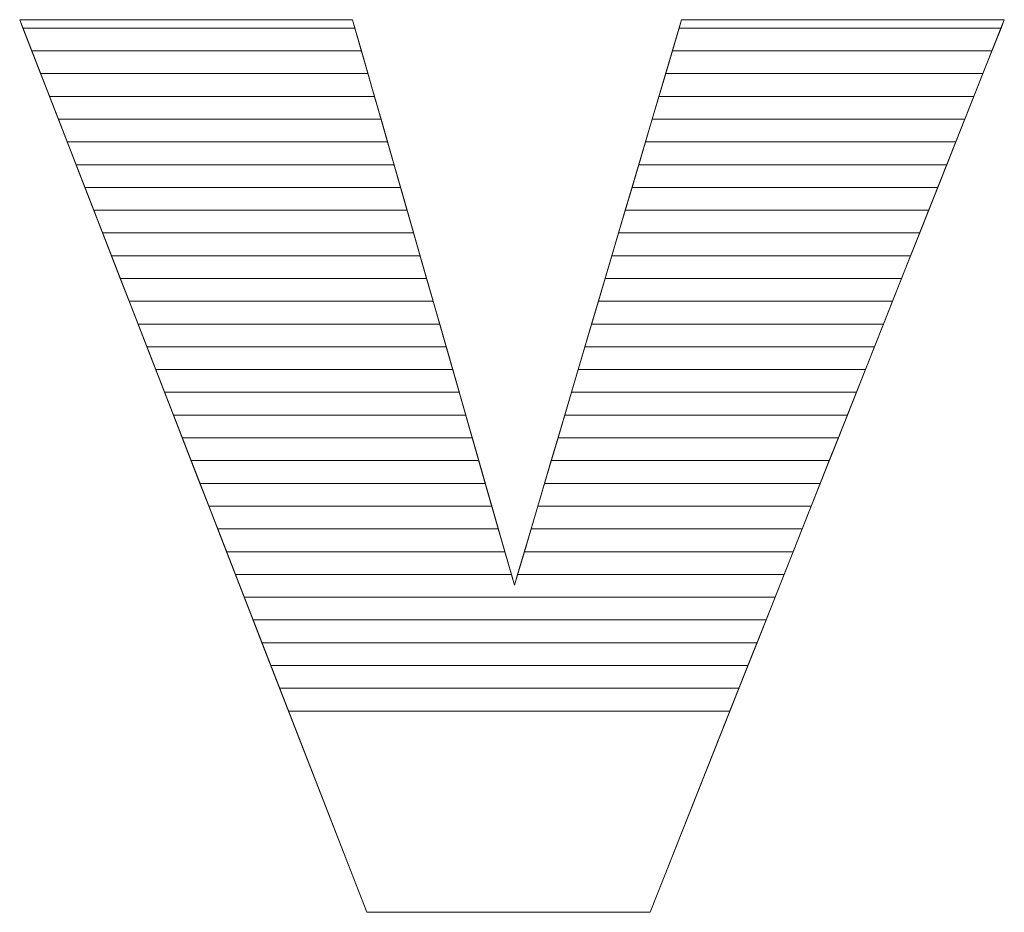
# Model space of a CAD drawing. Units: millimetres. Extents: x 2464 to 16284, y 6356 to 14030.
# Drawn here: x 8478 to 8524, y 11560 to 11602 of the extents above; entities that cross this region are included whole.
import ezdxf

# ---------------------------------------------------------------- set-up
doc = ezdxf.new("R2010")
doc.units = ezdxf.units.MM
doc.layers.add('ABAVA - Шлюзы', color=7, linetype='Continuous')

# ---------------------------------------------------------------- blocks, each defined once
blk = doc.blocks.new('Chimera 70L - side')
at = {"layer": 'ABAVA - Шлюзы', "color": 253, "lineweight": 0}
blk.add_open_spline([(100931.185, -20351.185), (100931.185, -20351.185), (100946.727, -20351.185), (100946.727, -20351.185), (100946.727, -20351.185), (100946.727, -20351.185), (100954.285, -20377.599), (100954.285, -20377.599), (100954.285, -20377.599), (100954.285, -20377.599), (100962.093, -20351.185), (100962.093, -20351.185), (100962.093, -20351.185), (100962.093, -20351.185), (100977.159, -20351.185), (100977.159, -20351.185), (100977.159, -20351.185), (100977.159, -20351.185), (100960.616, -20392.877), (100960.616, -20392.877), (100960.616, -20392.877), (100960.616, -20392.877), (100947.39, -20392.877), (100947.39, -20392.877), (100947.39, -20392.877), (100947.39, -20392.877), (100931.185, -20351.185), (100931.185, -20351.185)], degree=3, knots=[0, 0, 0, 0, 0.142857, 0.142857, 0.142857, 0.142857, 0.285714, 0.285714, 0.285714, 0.285714, 0.428571, 0.428571, 0.428571, 0.428571, 0.571429, 0.571429, 0.571429, 0.571429, 0.714286, 0.714286, 0.714286, 0.714286, 0.857143, 0.857143, 0.857143, 0.857143, 1, 1, 1, 1], dxfattribs=at)
at = {"layer": 'ABAVA - Шлюзы', "color": 41, "lineweight": 0}
for points in [[(100947.143, -20352.639), (100947.143, -20352.639), (100931.75, -20352.639), (100931.75, -20352.639), (100931.75, -20352.639), (100931.75, -20352.639), (100931.185, -20351.185), (100931.185, -20351.185), (100931.185, -20351.185), (100931.185, -20351.185), (100946.727, -20351.185), (100946.727, -20351.185), (100946.727, -20351.185), (100946.727, -20351.185), (100947.143, -20352.639), (100947.143, -20352.639)], [(100946.839, -20351.576), (100946.839, -20351.576), (100931.337, -20351.576), (100931.337, -20351.576), (100931.337, -20351.576), (100931.337, -20351.576), (100931.185, -20351.185), (100931.185, -20351.185), (100931.185, -20351.185), (100931.185, -20351.185), (100946.727, -20351.185), (100946.727, -20351.185), (100946.727, -20351.185), (100946.727, -20351.185), (100946.839, -20351.576), (100946.839, -20351.576)], [(100976.582, -20352.639), (100976.582, -20352.639), (100961.663, -20352.639), (100961.663, -20352.639), (100961.663, -20352.639), (100961.663, -20352.639), (100962.093, -20351.185), (100962.093, -20351.185), (100962.093, -20351.185), (100962.093, -20351.185), (100977.159, -20351.185), (100977.159, -20351.185), (100977.159, -20351.185), (100977.159, -20351.185), (100976.582, -20352.639), (100976.582, -20352.639)], [(100977.004, -20351.576), (100977.004, -20351.576), (100961.977, -20351.576), (100961.977, -20351.576), (100961.977, -20351.576), (100961.977, -20351.576), (100962.093, -20351.185), (100962.093, -20351.185), (100962.093, -20351.185), (100962.093, -20351.185), (100977.159, -20351.185), (100977.159, -20351.185), (100977.159, -20351.185), (100977.159, -20351.185), (100977.004, -20351.576), (100977.004, -20351.576)], [(100947.447, -20353.702), (100947.447, -20353.702), (100932.163, -20353.702), (100932.163, -20353.702), (100932.163, -20353.702), (100932.163, -20353.702), (100931.337, -20351.576), (100931.337, -20351.576), (100931.337, -20351.576), (100931.337, -20351.576), (100946.839, -20351.576), (100946.839, -20351.576), (100946.839, -20351.576), (100946.839, -20351.576), (100947.447, -20353.702), (100947.447, -20353.702)], [(100976.16, -20353.702), (100976.16, -20353.702), (100961.349, -20353.702), (100961.349, -20353.702), (100961.349, -20353.702), (100961.349, -20353.702), (100961.977, -20351.576), (100961.977, -20351.576), (100961.977, -20351.576), (100961.977, -20351.576), (100977.004, -20351.576), (100977.004, -20351.576), (100977.004, -20351.576), (100977.004, -20351.576), (100976.16, -20353.702), (100976.16, -20353.702)], [(100947.752, -20354.766), (100947.752, -20354.766), (100932.577, -20354.766), (100932.577, -20354.766), (100932.577, -20354.766), (100932.577, -20354.766), (100931.75, -20352.639), (100931.75, -20352.639), (100931.75, -20352.639), (100931.75, -20352.639), (100947.143, -20352.639), (100947.143, -20352.639), (100947.143, -20352.639), (100947.143, -20352.639), (100947.752, -20354.766), (100947.752, -20354.766)], [(100975.738, -20354.766), (100975.738, -20354.766), (100961.034, -20354.766), (100961.034, -20354.766), (100961.034, -20354.766), (100961.034, -20354.766), (100961.663, -20352.639), (100961.663, -20352.639), (100961.663, -20352.639), (100961.663, -20352.639), (100976.582, -20352.639), (100976.582, -20352.639), (100976.582, -20352.639), (100976.582, -20352.639), (100975.738, -20354.766), (100975.738, -20354.766)], [(100948.056, -20355.829), (100948.056, -20355.829), (100932.99, -20355.829), (100932.99, -20355.829), (100932.99, -20355.829), (100932.99, -20355.829), (100932.163, -20353.702), (100932.163, -20353.702), (100932.163, -20353.702), (100932.163, -20353.702), (100947.447, -20353.702), (100947.447, -20353.702), (100947.447, -20353.702), (100947.447, -20353.702), (100948.056, -20355.829), (100948.056, -20355.829)], [(100975.316, -20355.829), (100975.316, -20355.829), (100960.72, -20355.829), (100960.72, -20355.829), (100960.72, -20355.829), (100960.72, -20355.829), (100961.349, -20353.702), (100961.349, -20353.702), (100961.349, -20353.702), (100961.349, -20353.702), (100976.16, -20353.702), (100976.16, -20353.702), (100976.16, -20353.702), (100976.16, -20353.702), (100975.316, -20355.829), (100975.316, -20355.829)], [(100948.36, -20356.892), (100948.36, -20356.892), (100933.403, -20356.892), (100933.403, -20356.892), (100933.403, -20356.892), (100933.403, -20356.892), (100932.577, -20354.766), (100932.577, -20354.766), (100932.577, -20354.766), (100932.577, -20354.766), (100947.752, -20354.766), (100947.752, -20354.766), (100947.752, -20354.766), (100947.752, -20354.766), (100948.36, -20356.892), (100948.36, -20356.892)], [(100974.895, -20356.892), (100974.895, -20356.892), (100960.406, -20356.892), (100960.406, -20356.892), (100960.406, -20356.892), (100960.406, -20356.892), (100961.034, -20354.766), (100961.034, -20354.766), (100961.034, -20354.766), (100961.034, -20354.766), (100975.738, -20354.766), (100975.738, -20354.766), (100975.738, -20354.766), (100975.738, -20354.766), (100974.895, -20356.892), (100974.895, -20356.892)], [(100948.664, -20357.956), (100948.664, -20357.956), (100933.817, -20357.956), (100933.817, -20357.956), (100933.817, -20357.956), (100933.817, -20357.956), (100932.99, -20355.829), (100932.99, -20355.829), (100932.99, -20355.829), (100932.99, -20355.829), (100948.056, -20355.829), (100948.056, -20355.829), (100948.056, -20355.829), (100948.056, -20355.829), (100948.664, -20357.956), (100948.664, -20357.956)], [(100974.472, -20357.956), (100974.472, -20357.956), (100960.091, -20357.956), (100960.091, -20357.956), (100960.091, -20357.956), (100960.091, -20357.956), (100960.72, -20355.829), (100960.72, -20355.829), (100960.72, -20355.829), (100960.72, -20355.829), (100975.316, -20355.829), (100975.316, -20355.829), (100975.316, -20355.829), (100975.316, -20355.829), (100974.472, -20357.956), (100974.472, -20357.956)], [(100948.969, -20359.019), (100948.969, -20359.019), (100934.23, -20359.019), (100934.23, -20359.019), (100934.23, -20359.019), (100934.23, -20359.019), (100933.403, -20356.892), (100933.403, -20356.892), (100933.403, -20356.892), (100933.403, -20356.892), (100948.36, -20356.892), (100948.36, -20356.892), (100948.36, -20356.892), (100948.36, -20356.892), (100948.969, -20359.019), (100948.969, -20359.019)], [(100974.051, -20359.019), (100974.051, -20359.019), (100959.777, -20359.019), (100959.777, -20359.019), (100959.777, -20359.019), (100959.777, -20359.019), (100960.406, -20356.892), (100960.406, -20356.892), (100960.406, -20356.892), (100960.406, -20356.892), (100974.895, -20356.892), (100974.895, -20356.892), (100974.895, -20356.892), (100974.895, -20356.892), (100974.051, -20359.019), (100974.051, -20359.019)], [(100949.273, -20360.083), (100949.273, -20360.083), (100934.644, -20360.083), (100934.644, -20360.083), (100934.644, -20360.083), (100934.644, -20360.083), (100933.817, -20357.956), (100933.817, -20357.956), (100933.817, -20357.956), (100933.817, -20357.956), (100948.664, -20357.956), (100948.664, -20357.956), (100948.664, -20357.956), (100948.664, -20357.956), (100949.273, -20360.083), (100949.273, -20360.083)], [(100973.628, -20360.083), (100973.628, -20360.083), (100959.463, -20360.083), (100959.463, -20360.083), (100959.463, -20360.083), (100959.463, -20360.083), (100960.091, -20357.956), (100960.091, -20357.956), (100960.091, -20357.956), (100960.091, -20357.956), (100974.472, -20357.956), (100974.472, -20357.956), (100974.472, -20357.956), (100974.472, -20357.956), (100973.628, -20360.083), (100973.628, -20360.083)], [(100949.577, -20361.146), (100949.577, -20361.146), (100935.057, -20361.146), (100935.057, -20361.146), (100935.057, -20361.146), (100935.057, -20361.146), (100934.23, -20359.019), (100934.23, -20359.019), (100934.23, -20359.019), (100934.23, -20359.019), (100948.969, -20359.019), (100948.969, -20359.019), (100948.969, -20359.019), (100948.969, -20359.019), (100949.577, -20361.146), (100949.577, -20361.146)], [(100973.207, -20361.146), (100973.207, -20361.146), (100959.149, -20361.146), (100959.149, -20361.146), (100959.149, -20361.146), (100959.149, -20361.146), (100959.777, -20359.019), (100959.777, -20359.019), (100959.777, -20359.019), (100959.777, -20359.019), (100974.051, -20359.019), (100974.051, -20359.019), (100974.051, -20359.019), (100974.051, -20359.019), (100973.207, -20361.146), (100973.207, -20361.146)], [(100949.881, -20362.209), (100949.881, -20362.209), (100935.47, -20362.209), (100935.47, -20362.209), (100935.47, -20362.209), (100935.47, -20362.209), (100934.644, -20360.083), (100934.644, -20360.083), (100934.644, -20360.083), (100934.644, -20360.083), (100949.273, -20360.083), (100949.273, -20360.083), (100949.273, -20360.083), (100949.273, -20360.083), (100949.881, -20362.209), (100949.881, -20362.209)], [(100972.785, -20362.209), (100972.785, -20362.209), (100958.834, -20362.209), (100958.834, -20362.209), (100958.834, -20362.209), (100958.834, -20362.209), (100959.463, -20360.083), (100959.463, -20360.083), (100959.463, -20360.083), (100959.463, -20360.083), (100973.628, -20360.083), (100973.628, -20360.083), (100973.628, -20360.083), (100973.628, -20360.083), (100972.785, -20362.209), (100972.785, -20362.209)], [(100950.186, -20363.273), (100950.186, -20363.273), (100935.883, -20363.273), (100935.883, -20363.273), (100935.883, -20363.273), (100935.883, -20363.273), (100935.057, -20361.146), (100935.057, -20361.146), (100935.057, -20361.146), (100935.057, -20361.146), (100949.577, -20361.146), (100949.577, -20361.146), (100949.577, -20361.146), (100949.577, -20361.146), (100950.186, -20363.273), (100950.186, -20363.273)], [(100972.363, -20363.273), (100972.363, -20363.273), (100958.52, -20363.273), (100958.52, -20363.273), (100958.52, -20363.273), (100958.52, -20363.273), (100959.149, -20361.146), (100959.149, -20361.146), (100959.149, -20361.146), (100959.149, -20361.146), (100973.207, -20361.146), (100973.207, -20361.146), (100973.207, -20361.146), (100973.207, -20361.146), (100972.363, -20363.273), (100972.363, -20363.273)], [(100950.49, -20364.336), (100950.49, -20364.336), (100936.297, -20364.336), (100936.297, -20364.336), (100936.297, -20364.336), (100936.297, -20364.336), (100935.47, -20362.209), (100935.47, -20362.209), (100935.47, -20362.209), (100935.47, -20362.209), (100949.881, -20362.209), (100949.881, -20362.209), (100949.881, -20362.209), (100949.881, -20362.209), (100950.49, -20364.336), (100950.49, -20364.336)], [(100971.941, -20364.336), (100971.941, -20364.336), (100958.206, -20364.336), (100958.206, -20364.336), (100958.206, -20364.336), (100958.206, -20364.336), (100958.834, -20362.209), (100958.834, -20362.209), (100958.834, -20362.209), (100958.834, -20362.209), (100972.785, -20362.209), (100972.785, -20362.209), (100972.785, -20362.209), (100972.785, -20362.209), (100971.941, -20364.336), (100971.941, -20364.336)], [(100950.794, -20365.399), (100950.794, -20365.399), (100936.71, -20365.399), (100936.71, -20365.399), (100936.71, -20365.399), (100936.71, -20365.399), (100935.883, -20363.273), (100935.883, -20363.273), (100935.883, -20363.273), (100935.883, -20363.273), (100950.186, -20363.273), (100950.186, -20363.273), (100950.186, -20363.273), (100950.186, -20363.273), (100950.794, -20365.399), (100950.794, -20365.399)], [(100971.519, -20365.399), (100971.519, -20365.399), (100957.891, -20365.399), (100957.891, -20365.399), (100957.891, -20365.399), (100957.891, -20365.399), (100958.52, -20363.273), (100958.52, -20363.273), (100958.52, -20363.273), (100958.52, -20363.273), (100972.363, -20363.273), (100972.363, -20363.273), (100972.363, -20363.273), (100972.363, -20363.273), (100971.519, -20365.399), (100971.519, -20365.399)], [(100951.099, -20366.463), (100951.099, -20366.463), (100937.123, -20366.463), (100937.123, -20366.463), (100937.123, -20366.463), (100937.123, -20366.463), (100936.297, -20364.336), (100936.297, -20364.336), (100936.297, -20364.336), (100936.297, -20364.336), (100950.49, -20364.336), (100950.49, -20364.336), (100950.49, -20364.336), (100950.49, -20364.336), (100951.099, -20366.463), (100951.099, -20366.463)], [(100971.097, -20366.463), (100971.097, -20366.463), (100957.577, -20366.463), (100957.577, -20366.463), (100957.577, -20366.463), (100957.577, -20366.463), (100958.206, -20364.336), (100958.206, -20364.336), (100958.206, -20364.336), (100958.206, -20364.336), (100971.941, -20364.336), (100971.941, -20364.336), (100971.941, -20364.336), (100971.941, -20364.336), (100971.097, -20366.463), (100971.097, -20366.463)], [(100951.403, -20367.526), (100951.403, -20367.526), (100937.536, -20367.526), (100937.536, -20367.526), (100937.536, -20367.526), (100937.536, -20367.526), (100936.71, -20365.399), (100936.71, -20365.399), (100936.71, -20365.399), (100936.71, -20365.399), (100950.794, -20365.399), (100950.794, -20365.399), (100950.794, -20365.399), (100950.794, -20365.399), (100951.403, -20367.526), (100951.403, -20367.526)], [(100970.675, -20367.526), (100970.675, -20367.526), (100957.263, -20367.526), (100957.263, -20367.526), (100957.263, -20367.526), (100957.263, -20367.526), (100957.891, -20365.399), (100957.891, -20365.399), (100957.891, -20365.399), (100957.891, -20365.399), (100971.519, -20365.399), (100971.519, -20365.399), (100971.519, -20365.399), (100971.519, -20365.399), (100970.675, -20367.526), (100970.675, -20367.526)], [(100951.707, -20368.589), (100951.707, -20368.589), (100937.95, -20368.589), (100937.95, -20368.589), (100937.95, -20368.589), (100937.95, -20368.589), (100937.123, -20366.463), (100937.123, -20366.463), (100937.123, -20366.463), (100937.123, -20366.463), (100951.099, -20366.463), (100951.099, -20366.463), (100951.099, -20366.463), (100951.099, -20366.463), (100951.707, -20368.589), (100951.707, -20368.589)], [(100970.253, -20368.589), (100970.253, -20368.589), (100956.948, -20368.589), (100956.948, -20368.589), (100956.948, -20368.589), (100956.948, -20368.589), (100957.577, -20366.463), (100957.577, -20366.463), (100957.577, -20366.463), (100957.577, -20366.463), (100971.097, -20366.463), (100971.097, -20366.463), (100971.097, -20366.463), (100971.097, -20366.463), (100970.253, -20368.589), (100970.253, -20368.589)]]:
    blk.add_open_spline(points, degree=3, knots=[0, 0, 0, 0, 0.25, 0.25, 0.25, 0.25, 0.5, 0.5, 0.5, 0.5, 0.75, 0.75, 0.75, 0.75, 1, 1, 1, 1], dxfattribs=at)
at = {"layer": 'ABAVA - Шлюзы', "color": 53, "lineweight": 0}
for points in [[(100952.011, -20369.653), (100952.011, -20369.653), (100938.363, -20369.653), (100938.363, -20369.653), (100938.363, -20369.653), (100938.363, -20369.653), (100937.536, -20367.526), (100937.536, -20367.526), (100937.536, -20367.526), (100937.536, -20367.526), (100951.403, -20367.526), (100951.403, -20367.526), (100951.403, -20367.526), (100951.403, -20367.526), (100952.011, -20369.653), (100952.011, -20369.653)], [(100969.831, -20369.653), (100969.831, -20369.653), (100956.634, -20369.653), (100956.634, -20369.653), (100956.634, -20369.653), (100956.634, -20369.653), (100957.263, -20367.526), (100957.263, -20367.526), (100957.263, -20367.526), (100957.263, -20367.526), (100970.675, -20367.526), (100970.675, -20367.526), (100970.675, -20367.526), (100970.675, -20367.526), (100969.831, -20369.653), (100969.831, -20369.653)], [(100952.316, -20370.716), (100952.316, -20370.716), (100938.776, -20370.716), (100938.776, -20370.716), (100938.776, -20370.716), (100938.776, -20370.716), (100937.95, -20368.589), (100937.95, -20368.589), (100937.95, -20368.589), (100937.95, -20368.589), (100951.707, -20368.589), (100951.707, -20368.589), (100951.707, -20368.589), (100951.707, -20368.589), (100952.316, -20370.716), (100952.316, -20370.716)], [(100969.409, -20370.716), (100969.409, -20370.716), (100956.32, -20370.716), (100956.32, -20370.716), (100956.32, -20370.716), (100956.32, -20370.716), (100956.948, -20368.589), (100956.948, -20368.589), (100956.948, -20368.589), (100956.948, -20368.589), (100970.253, -20368.589), (100970.253, -20368.589), (100970.253, -20368.589), (100970.253, -20368.589), (100969.409, -20370.716), (100969.409, -20370.716)], [(100952.62, -20371.78), (100952.62, -20371.78), (100939.19, -20371.78), (100939.19, -20371.78), (100939.19, -20371.78), (100939.19, -20371.78), (100938.363, -20369.653), (100938.363, -20369.653), (100938.363, -20369.653), (100938.363, -20369.653), (100952.011, -20369.653), (100952.011, -20369.653), (100952.011, -20369.653), (100952.011, -20369.653), (100952.62, -20371.78), (100952.62, -20371.78)], [(100968.987, -20371.78), (100968.987, -20371.78), (100956.005, -20371.78), (100956.005, -20371.78), (100956.005, -20371.78), (100956.005, -20371.78), (100956.634, -20369.653), (100956.634, -20369.653), (100956.634, -20369.653), (100956.634, -20369.653), (100969.831, -20369.653), (100969.831, -20369.653), (100969.831, -20369.653), (100969.831, -20369.653), (100968.987, -20371.78), (100968.987, -20371.78)], [(100952.924, -20372.843), (100952.924, -20372.843), (100939.603, -20372.843), (100939.603, -20372.843), (100939.603, -20372.843), (100939.603, -20372.843), (100938.776, -20370.716), (100938.776, -20370.716), (100938.776, -20370.716), (100938.776, -20370.716), (100952.316, -20370.716), (100952.316, -20370.716), (100952.316, -20370.716), (100952.316, -20370.716), (100952.924, -20372.843), (100952.924, -20372.843)], [(100968.565, -20372.843), (100968.565, -20372.843), (100955.691, -20372.843), (100955.691, -20372.843), (100955.691, -20372.843), (100955.691, -20372.843), (100956.32, -20370.716), (100956.32, -20370.716), (100956.32, -20370.716), (100956.32, -20370.716), (100969.409, -20370.716), (100969.409, -20370.716), (100969.409, -20370.716), (100969.409, -20370.716), (100968.565, -20372.843), (100968.565, -20372.843)]]:
    blk.add_open_spline(points, degree=3, knots=[0, 0, 0, 0, 0.25, 0.25, 0.25, 0.25, 0.5, 0.5, 0.5, 0.5, 0.75, 0.75, 0.75, 0.75, 1, 1, 1, 1], dxfattribs=at)
at = {"layer": 'ABAVA - Шлюзы', "color": 40, "lineweight": 0}
for points, knots in [([(100953.228, -20373.906), (100953.228, -20373.906), (100940.016, -20373.906), (100940.016, -20373.906), (100940.016, -20373.906), (100940.016, -20373.906), (100939.19, -20371.78), (100939.19, -20371.78), (100939.19, -20371.78), (100939.19, -20371.78), (100952.62, -20371.78), (100952.62, -20371.78), (100952.62, -20371.78), (100952.62, -20371.78), (100953.228, -20373.906), (100953.228, -20373.906)], [0, 0, 0, 0, 0.25, 0.25, 0.25, 0.25, 0.5, 0.5, 0.5, 0.5, 0.75, 0.75, 0.75, 0.75, 1, 1, 1, 1]), ([(100968.144, -20373.906), (100968.144, -20373.906), (100955.377, -20373.906), (100955.377, -20373.906), (100955.377, -20373.906), (100955.377, -20373.906), (100956.005, -20371.78), (100956.005, -20371.78), (100956.005, -20371.78), (100956.005, -20371.78), (100968.987, -20371.78), (100968.987, -20371.78), (100968.987, -20371.78), (100968.987, -20371.78), (100968.144, -20373.906), (100968.144, -20373.906)], [0, 0, 0, 0, 0.25, 0.25, 0.25, 0.25, 0.5, 0.5, 0.5, 0.5, 0.75, 0.75, 0.75, 0.75, 1, 1, 1, 1]), ([(100953.533, -20374.97), (100953.533, -20374.97), (100940.43, -20374.97), (100940.43, -20374.97), (100940.43, -20374.97), (100940.43, -20374.97), (100939.603, -20372.843), (100939.603, -20372.843), (100939.603, -20372.843), (100939.603, -20372.843), (100952.924, -20372.843), (100952.924, -20372.843), (100952.924, -20372.843), (100952.924, -20372.843), (100953.533, -20374.97), (100953.533, -20374.97)], [0, 0, 0, 0, 0.25, 0.25, 0.25, 0.25, 0.5, 0.5, 0.5, 0.5, 0.75, 0.75, 0.75, 0.75, 1, 1, 1, 1]), ([(100967.721, -20374.97), (100967.721, -20374.97), (100955.062, -20374.97), (100955.062, -20374.97), (100955.062, -20374.97), (100955.062, -20374.97), (100955.691, -20372.843), (100955.691, -20372.843), (100955.691, -20372.843), (100955.691, -20372.843), (100968.565, -20372.843), (100968.565, -20372.843), (100968.565, -20372.843), (100968.565, -20372.843), (100967.721, -20374.97), (100967.721, -20374.97)], [0, 0, 0, 0, 0.25, 0.25, 0.25, 0.25, 0.5, 0.5, 0.5, 0.5, 0.75, 0.75, 0.75, 0.75, 1, 1, 1, 1]), ([(100953.837, -20376.033), (100953.837, -20376.033), (100940.843, -20376.033), (100940.843, -20376.033), (100940.843, -20376.033), (100940.843, -20376.033), (100940.016, -20373.906), (100940.016, -20373.906), (100940.016, -20373.906), (100940.016, -20373.906), (100953.228, -20373.906), (100953.228, -20373.906), (100953.228, -20373.906), (100953.228, -20373.906), (100953.837, -20376.033), (100953.837, -20376.033)], [0, 0, 0, 0, 0.25, 0.25, 0.25, 0.25, 0.5, 0.5, 0.5, 0.5, 0.75, 0.75, 0.75, 0.75, 1, 1, 1, 1]), ([(100967.3, -20376.033), (100967.3, -20376.033), (100954.748, -20376.033), (100954.748, -20376.033), (100954.748, -20376.033), (100954.748, -20376.033), (100955.377, -20373.906), (100955.377, -20373.906), (100955.377, -20373.906), (100955.377, -20373.906), (100968.144, -20373.906), (100968.144, -20373.906), (100968.144, -20373.906), (100968.144, -20373.906), (100967.3, -20376.033), (100967.3, -20376.033)], [0, 0, 0, 0, 0.25, 0.25, 0.25, 0.25, 0.5, 0.5, 0.5, 0.5, 0.75, 0.75, 0.75, 0.75, 1, 1, 1, 1]), ([(100954.141, -20377.096), (100954.141, -20377.096), (100941.256, -20377.096), (100941.256, -20377.096), (100941.256, -20377.096), (100941.256, -20377.096), (100940.43, -20374.97), (100940.43, -20374.97), (100940.43, -20374.97), (100940.43, -20374.97), (100953.533, -20374.97), (100953.533, -20374.97), (100953.533, -20374.97), (100953.533, -20374.97), (100954.141, -20377.096), (100954.141, -20377.096)], [0, 0, 0, 0, 0.25, 0.25, 0.25, 0.25, 0.5, 0.5, 0.5, 0.5, 0.75, 0.75, 0.75, 0.75, 1, 1, 1, 1]), ([(100966.878, -20377.096), (100966.878, -20377.096), (100954.434, -20377.096), (100954.434, -20377.096), (100954.434, -20377.096), (100954.434, -20377.096), (100955.062, -20374.97), (100955.062, -20374.97), (100955.062, -20374.97), (100955.062, -20374.97), (100967.721, -20374.97), (100967.721, -20374.97), (100967.721, -20374.97), (100967.721, -20374.97), (100966.878, -20377.096), (100966.878, -20377.096)], [0, 0, 0, 0, 0.25, 0.25, 0.25, 0.25, 0.5, 0.5, 0.5, 0.5, 0.75, 0.75, 0.75, 0.75, 1, 1, 1, 1]), ([(100966.456, -20378.16), (100966.456, -20378.16), (100941.67, -20378.16), (100941.67, -20378.16), (100941.67, -20378.16), (100941.67, -20378.16), (100940.843, -20376.033), (100940.843, -20376.033), (100940.843, -20376.033), (100940.843, -20376.033), (100953.837, -20376.033), (100953.837, -20376.033), (100953.837, -20376.033), (100953.837, -20376.033), (100954.285, -20377.599), (100954.285, -20377.599), (100954.285, -20377.599), (100954.285, -20377.599), (100954.748, -20376.033), (100954.748, -20376.033), (100954.748, -20376.033), (100954.748, -20376.033), (100967.3, -20376.033), (100967.3, -20376.033), (100967.3, -20376.033), (100967.3, -20376.033), (100966.456, -20378.16), (100966.456, -20378.16)], [0, 0, 0, 0, 0.142857, 0.142857, 0.142857, 0.142857, 0.285714, 0.285714, 0.285714, 0.285714, 0.428571, 0.428571, 0.428571, 0.428571, 0.571429, 0.571429, 0.571429, 0.571429, 0.714286, 0.714286, 0.714286, 0.714286, 0.857143, 0.857143, 0.857143, 0.857143, 1, 1, 1, 1]), ([(100966.034, -20379.223), (100966.034, -20379.223), (100942.083, -20379.223), (100942.083, -20379.223), (100942.083, -20379.223), (100942.083, -20379.223), (100941.256, -20377.096), (100941.256, -20377.096), (100941.256, -20377.096), (100941.256, -20377.096), (100954.141, -20377.096), (100954.141, -20377.096), (100954.141, -20377.096), (100954.141, -20377.096), (100954.285, -20377.599), (100954.285, -20377.599), (100954.285, -20377.599), (100954.285, -20377.599), (100954.434, -20377.096), (100954.434, -20377.096), (100954.434, -20377.096), (100954.434, -20377.096), (100966.878, -20377.096), (100966.878, -20377.096), (100966.878, -20377.096), (100966.878, -20377.096), (100966.034, -20379.223), (100966.034, -20379.223)], [0, 0, 0, 0, 0.142857, 0.142857, 0.142857, 0.142857, 0.285714, 0.285714, 0.285714, 0.285714, 0.428571, 0.428571, 0.428571, 0.428571, 0.571429, 0.571429, 0.571429, 0.571429, 0.714286, 0.714286, 0.714286, 0.714286, 0.857143, 0.857143, 0.857143, 0.857143, 1, 1, 1, 1]), ([(100965.612, -20380.286), (100965.612, -20380.286), (100942.496, -20380.286), (100942.496, -20380.286), (100942.496, -20380.286), (100942.496, -20380.286), (100941.67, -20378.16), (100941.67, -20378.16), (100941.67, -20378.16), (100941.67, -20378.16), (100966.456, -20378.16), (100966.456, -20378.16), (100966.456, -20378.16), (100966.456, -20378.16), (100965.612, -20380.286), (100965.612, -20380.286)], [0, 0, 0, 0, 0.25, 0.25, 0.25, 0.25, 0.5, 0.5, 0.5, 0.5, 0.75, 0.75, 0.75, 0.75, 1, 1, 1, 1]), ([(100965.19, -20381.35), (100965.19, -20381.35), (100942.91, -20381.35), (100942.91, -20381.35), (100942.91, -20381.35), (100942.91, -20381.35), (100942.083, -20379.223), (100942.083, -20379.223), (100942.083, -20379.223), (100942.083, -20379.223), (100966.034, -20379.223), (100966.034, -20379.223), (100966.034, -20379.223), (100966.034, -20379.223), (100965.19, -20381.35), (100965.19, -20381.35)], [0, 0, 0, 0, 0.25, 0.25, 0.25, 0.25, 0.5, 0.5, 0.5, 0.5, 0.75, 0.75, 0.75, 0.75, 1, 1, 1, 1]), ([(100964.768, -20382.413), (100964.768, -20382.413), (100943.323, -20382.413), (100943.323, -20382.413), (100943.323, -20382.413), (100943.323, -20382.413), (100942.496, -20380.286), (100942.496, -20380.286), (100942.496, -20380.286), (100942.496, -20380.286), (100965.612, -20380.286), (100965.612, -20380.286), (100965.612, -20380.286), (100965.612, -20380.286), (100964.768, -20382.413), (100964.768, -20382.413)], [0, 0, 0, 0, 0.25, 0.25, 0.25, 0.25, 0.5, 0.5, 0.5, 0.5, 0.75, 0.75, 0.75, 0.75, 1, 1, 1, 1]), ([(100964.346, -20383.477), (100964.346, -20383.477), (100943.736, -20383.477), (100943.736, -20383.477), (100943.736, -20383.477), (100943.736, -20383.477), (100942.91, -20381.35), (100942.91, -20381.35), (100942.91, -20381.35), (100942.91, -20381.35), (100965.19, -20381.35), (100965.19, -20381.35), (100965.19, -20381.35), (100965.19, -20381.35), (100964.346, -20383.477), (100964.346, -20383.477)], [0, 0, 0, 0, 0.25, 0.25, 0.25, 0.25, 0.5, 0.5, 0.5, 0.5, 0.75, 0.75, 0.75, 0.75, 1, 1, 1, 1]), ([(100943.323, -20382.413), (100943.323, -20382.413), (100964.768, -20382.413), (100964.768, -20382.413), (100964.768, -20382.413), (100964.768, -20382.413), (100960.616, -20392.877), (100960.616, -20392.877), (100960.616, -20392.877), (100960.616, -20392.877), (100947.39, -20392.877), (100947.39, -20392.877), (100947.39, -20392.877), (100947.39, -20392.877), (100943.323, -20382.413), (100943.323, -20382.413)], [0, 0, 0, 0, 0.25, 0.25, 0.25, 0.25, 0.5, 0.5, 0.5, 0.5, 0.75, 0.75, 0.75, 0.75, 1, 1, 1, 1])]:
    blk.add_open_spline(points, degree=3, knots=knots, dxfattribs=at)

msp = doc.modelspace()

# ---------------------------------------------------------------- block references
at = {"layer": 'ABAVA - Шлюзы', "color": 1}
msp.add_blockref('Chimera 70L - side', (-92453.013, 31953.185), dxfattribs=at)

doc.saveas('drawing.dxf')
